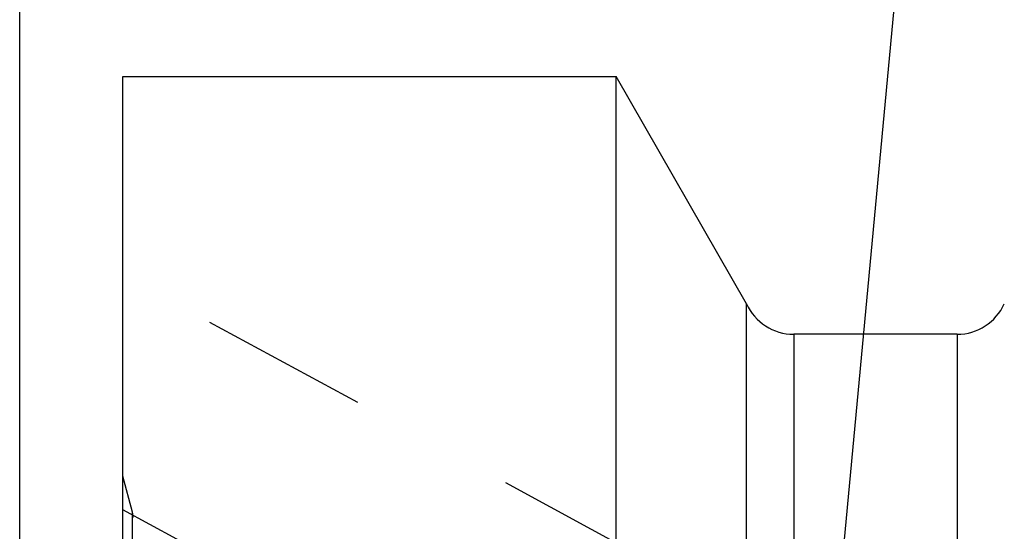
# Model space of a CAD drawing. Units: millimetres. Extents: x 0 to 594, y 0 to 420.
# Drawn here: x 307 to 326, y 271 to 281 of the extents above; entities that cross this region are included whole.
import ezdxf
from ezdxf.enums import TextEntityAlignment as Align

# ---------------------------------------------------------------- set-up
doc = ezdxf.new("R2010")
doc.units = ezdxf.units.MM
doc.header["$LTSCALE"] = 32.67
doc.linetypes.add('HIDDEN', pattern=[0.2, 0.1, -0.1])
doc.layers.get('0').update_dxf_attribs({"linetype": 'CONTINUOUS'})
for name, color, linetype in [('30526750_CL', 7, 'CONTINUOUS'), ('30526750_HL', 7, 'CONTINUOUS'), ('388939-000-00-ED1_CL', 7, 'CONTINUOUS')]:
    doc.layers.add(name, color=color, linetype=linetype)
doc.styles.get("Standard").update_dxf_attribs({"font": 'TXT.SHX', "width": 0.7})
doc.dimstyles.new('DIMSTYLE_1', dxfattribs={"dimtxt": 3.5, "dimasz": 3.5, "dimexe": 0.18, "dimexo": 0.0625, "dimgap": 0.09, "dimtad": 1, "dimdec": 3, "dimdsep": 46, "dimtxsty": 'STANDARD', "dimblk": '_FILLED', "dimblk1": '_FILLED', "dimblk2": '_FILLED', "dimcen": 0.09, "dimclrt": 2, "dimadec": 0, "dimazin": 0, "dimtp": 0.15, "dimtm": 0.15, "dimtfac": 1, "dimtdec": 3, "dimtofl": 0, "dimtmove": 0, "dimatfit": 3, "dimldrblk": '_FILLED', "dimfxl": 1, "dimtolj": 1, "dimarcsym": 0})
doc.dimstyles.get("Standard").update_dxf_attribs({"dimtxt": 3.5, "dimasz": 3.5, "dimexe": 0.18, "dimexo": 0.0625, "dimgap": 0.09, "dimtad": 1, "dimdec": 3, "dimdsep": 46, "dimtxsty": 'STANDARD', "dimblk": '_FILLED', "dimblk1": '_FILLED', "dimblk2": '_FILLED', "dimcen": 0.09, "dimclrt": 2, "dimadec": 0, "dimazin": 0, "dimtol": 1, "dimtp": 0.005, "dimtm": 0.005, "dimtfac": 1, "dimtdec": 3, "dimtofl": 0, "dimtmove": 0, "dimatfit": 3, "dimldrblk": '_FILLED', "dimfxl": 1, "dimtolj": 1, "dimarcsym": 0})

# ---------------------------------------------------------------- blocks, each defined once
blk = doc.blocks.new('_FILLED')
at = {"color": 0, "linetype": 'BYBLOCK'}
blk.add_solid([(0, 0), (-1, 0.125), (-1, -0.125)], dxfattribs=at)
blk = doc.blocks.new('*D6')
at = {"color": 3, "linetype": 'CONTINUOUS'}
for p, q in [((306.9, 237.055), (306.9, 324.459)), ((396.9, 247.959), (396.9, 324.459)), ((306.9, 322.959), (351.9, 322.959)), ((396.9, 322.959), (351.9, 322.959))]:
    blk.add_line(p, q, dxfattribs=at)
at = {"color": 3, "linetype": 'CONTINUOUS', "xscale": 3.5, "yscale": 3.5, "zscale": 3.5, "rotation": 180}
blk.add_blockref('_FILLED', (306.9, 322.959), dxfattribs=at)
at = {"color": 3, "linetype": 'CONTINUOUS', "xscale": 3.5, "yscale": 3.5, "zscale": 3.5}
blk.add_blockref('_FILLED', (396.9, 322.959), dxfattribs=at)
at = {"color": 2, "linetype": 'CONTINUOUS', "width": 0.785714}
blk.add_text('90', height=3.5, dxfattribs=at).set_placement((347.822, 323.834), align=Align.CENTER)

msp = doc.modelspace()

# ---------------------------------------------------------------- linework, layer by layer
at = {"layer": '30526750_CL', "color": 7, "linetype": 'CONTINUOUS'}
for p, q in [((308.9004, 254.9482), (308.9004, 279.4589)), ((308.9004, 279.4589), (318.4694, 279.4589)), ((318.4694, 256.0089), (318.4694, 279.4589)), ((321.0004, 275.053), (318.4694, 279.4589)), ((321.0004, 256.0089), (321.0004, 275.053)), ((325.0865, 274.4589), (321.9143, 274.4589))]:
    msp.add_line(p, q, dxfattribs=at)
at = {"layer": '30526750_CL', "color": 9, "linetype": 'CONTINUOUS'}
for p, q in [((321.9143, 274.4589), (321.9143, 256.0086)), ((325.0865, 274.4589), (325.0865, 255.3298)), ((309.0867, 252.4913), (309.0867, 271.0089))]:
    msp.add_line(p, q, dxfattribs=at)
at = {"layer": '30526750_CL', "color": 7, "linetype": 'CONTINUOUS'}
for centre, start, end in [((321.9143, 275.4589), 203.94932, 270), ((325.0865, 275.4589), 270, 336.05068)]:
    msp.add_arc(centre, 1, start, end, dxfattribs=at)
at = {"layer": '30526750_HL', "color": 6, "linetype": 'HIDDEN'}
for p, q in [((324.9451, 266.9012), (308.9009, 275.6057)), ((309.0867, 271.0089), (308.9004, 271.7044)), ((323.0376, 263.3853), (308.8998, 271.0555)), ((309.1004, 270.9048), (309.1004, 270.9054)), ((309.1004, 251.9314), (309.1004, 270.9048))]:
    msp.add_line(p, q, dxfattribs=at)
msp.add_arc((308.7004, 270.9054), 0.4, 0, 15, dxfattribs=at)

# ---------------------------------------------------------------- dimensions: what is measured, and where the dimension line sits
at = {"color": 3, "linetype": 'CONTINUOUS'}
dim = msp.add_linear_dim(base=(396.9004, 322.9589), p1=(306.9004, 237.0548), p2=(396.9004, 247.9589), dimstyle='DIMSTYLE_1', dxfattribs=at)
dim.commit()
dim.dimension.update_dxf_attribs({"geometry": '*D6', "text_midpoint": (345.072, 325.5839), "dimtype": 160})

# ---------------------------------------------------------------- leaders
at = {"layer": '388939-000-00-ED1_CL', "color": 3, "linetype": 'CONTINUOUS'}
msp.add_leader([(321.9918, 260.773), (325.3632, 296.8605)], dimstyle='STANDARD', override={"dimtad": 0, "dimldrblk": 'DOT'}, dxfattribs=at)

doc.saveas('drawing.dxf')
